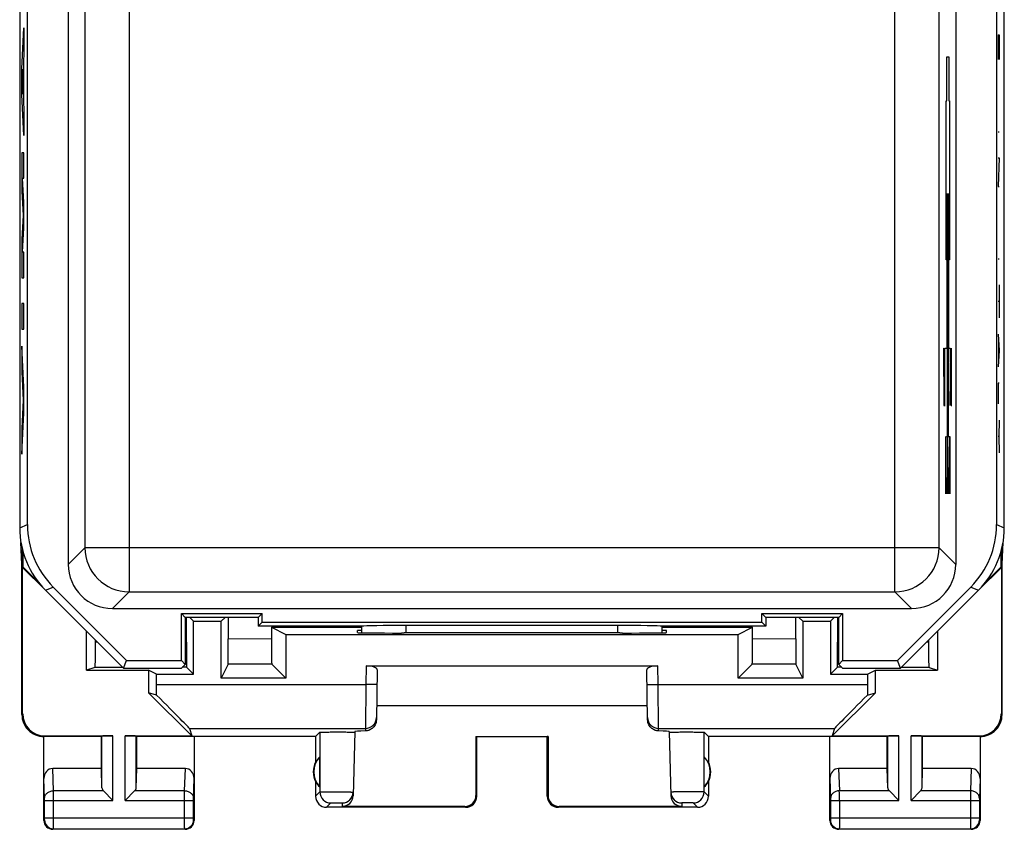
# Model space of a CAD drawing. Units: millimetres. Extents: x -11.2 to 11.2, y -24.5 to 24.5.
# Drawn here: x -11.2 to 11.2, y -24.5 to -6.2 of the extents above; entities that cross this region are included whole.
import ezdxf

# ---------------------------------------------------------------- set-up
doc = ezdxf.new("R2010")
doc.units = ezdxf.units.MM
doc.header["$LTSCALE"] = 16.335
doc.layers.get('0').update_dxf_attribs({"linetype": 'CONTINUOUS'})
for name, color, linetype in [('ASSI', 7, 'CONTINUOUS'), ('DRAFT', 7, 'CONTINUOUS'), ('RACCORDO', 7, 'CONTINUOUS'), ('SUPERFICI', 7, 'CONTINUOUS')]:
    doc.layers.add(name, color=color, linetype=linetype)

msp = doc.modelspace()

# ---------------------------------------------------------------- linework, layer by layer
at = {"color": 253, "linetype": 'CONTINUOUS'}
for p, q in [((-11.105, -7.276), (-11.054, -6.345)), ((-11.054, -6.345), (-11.054, -6.925)), ((11.01, -6.505), (11.033, -6.505)), ((11.01, -6.505), (11.01, -7.062)), ((11.023, -6.876), (11.023, -6.505)), ((11.033, -6.505), (11.033, -7.062)), ((-11.054, -6.925), (-11.064, -7.108)), ((-11.064, -7.108), (-11.064, -8.024)), ((9.848, -7), (9.891, -7)), ((9.848, -8), (9.848, -7)), ((9.891, -7), (9.891, -8)), ((-11.105, -7.856), (-11.105, -7.276)), ((-11.074, -7.285), (-11.089, -7.566)), ((-11.074, -7.847), (-11.074, -7.285)), ((-11.089, -7.566), (-11.074, -7.847)), ((-11.054, -8.787), (-11.105, -7.856)), ((-11.064, -8.024), (-11.054, -8.207)), ((9.83, -8), (9.848, -8)), ((9.83, -11.6), (9.83, -8)), ((9.891, -8), (9.909, -8)), ((9.909, -8), (9.909, -11.6)), ((-11.054, -8.207), (-11.054, -8.787)), ((11.01, -8.702), (11.033, -8.702)), ((-11.105, -9.174), (-11.105, -10.051)), ((-11.054, -9.174), (-11.105, -9.174)), ((-11.054, -9.754), (-11.054, -9.174)), ((11.01, -9.29), (11.033, -9.29)), ((11.033, -9.29), (11.01, -9.94)), ((-11.054, -10.303), (-11.087, -9.754)), ((-11.087, -9.754), (-11.054, -9.754)), ((11.01, -9.94), (11.033, -9.94)), ((-11.105, -10.051), (-11.072, -10.593)), ((9.854, -13.6), (9.854, -10.1)), ((9.864, -15.6), (9.864, -10.1)), ((9.875, -10.1), (9.875, -15.6)), ((9.885, -10.1), (9.885, -13.6)), ((-11.054, -10.883), (-11.054, -10.303)), ((-11.072, -10.593), (-11.105, -11.134)), ((-11.087, -11.431), (-11.054, -10.883)), ((-11.105, -11.134), (-11.105, -12.011)), ((-11.054, -11.431), (-11.087, -11.431)), ((-11.054, -12.011), (-11.054, -11.431)), ((11.01, -11.581), (11.033, -11.581)), ((9.909, -11.6), (9.83, -11.6)), ((-11.105, -12.011), (-11.054, -12.011)), ((11.033, -12.169), (11.033, -12.912)), ((-11.054, -12.591), (-11.105, -12.591)), ((-11.105, -12.591), (-11.105, -13.171)), ((-11.054, -13.171), (-11.054, -12.591)), ((11.01, -12.54), (11.033, -12.54)), ((-11.105, -13.171), (-11.054, -13.171)), ((11.01, -13.283), (11.033, -13.655)), ((-11.054, -14.489), (-11.105, -13.558)), ((-11.105, -13.558), (-11.105, -14.138)), ((9.778, -13.786), (9.781, -13.6)), ((9.781, -13.6), (9.788, -13.6)), ((9.788, -13.6), (9.79, -13.693)), ((9.805, -14.9), (9.805, -13.6)), ((9.813, -13.6), (9.854, -13.6)), ((9.885, -13.6), (9.926, -13.6)), ((9.927, -13.6), (9.941, -14.9)), ((9.927, -14.9), (9.941, -13.6)), ((9.956, -14.9), (9.956, -13.6)), ((11.017, -13.407), (11.017, -13.902)), ((9.778, -13.971), (9.778, -13.786)), ((11.033, -13.655), (11.01, -14.026)), ((9.79, -14.529), (9.778, -13.971)), ((-11.105, -14.138), (-11.07, -14.779)), ((-11.054, -15.069), (-11.054, -14.489)), ((11.033, -14.398), (11.01, -14.398)), ((11.01, -14.398), (11.01, -14.862)), ((9.787, -14.9), (9.79, -14.714)), ((9.79, -14.714), (9.79, -14.529)), ((-11.07, -14.779), (-11.105, -15.42)), ((9.778, -14.807), (9.779, -14.9)), ((9.779, -14.9), (9.787, -14.9)), ((9.797, -14.9), (9.812, -14.9)), ((9.948, -14.9), (9.963, -14.9)), ((-11.105, -16), (-11.054, -15.069)), ((11.033, -15.233), (11.023, -15.605)), ((-11.105, -15.42), (-11.105, -16)), ((9.829, -16.9), (9.829, -15.6)), ((9.844, -15.6), (9.853, -15.6)), ((9.853, -15.6), (9.853, -16.9)), ((9.854, -15.6), (9.864, -15.6)), ((9.875, -15.6), (9.885, -15.6)), ((9.886, -15.6), (9.899, -15.6)), ((9.899, -15.6), (9.886, -16.529)), ((9.906, -15.6), (9.915, -15.6)), ((9.915, -15.6), (9.915, -16.9)), ((11.023, -15.605), (11.01, -15.605)), ((11.023, -15.605), (11.033, -15.976)), ((9.837, -16.529), (9.829, -16.9)), ((9.886, -16.529), (9.886, -16.714)), ((9.886, -16.714), (9.89, -16.9)), ((9.895, -16.9), (9.899, -16.621)), ((9.89, -16.9), (9.895, -16.9))]:
    msp.add_line(p, q, dxfattribs=at)
at = {"layer": 'ASSI', "color": 7, "linetype": 'CONTINUOUS'}
for p, q in [((-11.1, -18.5), (-11.123, -18.001)), ((11.1, -18.5), (11.123, -18.001)), ((-11.1, -18.5), (-11.09, -18.159)), ((-11.074, -18.564), (-11.074, -18.218)), ((11.074, -18.218), (11.074, -18.564)), ((11.1, -18.5), (11.09, -18.159)), ((-11.1, -21.9), (-11.1, -18.5)), ((11.1, -21.9), (11.1, -18.5)), ((-11.074, -18.564), (-11.083, -18.567)), ((-11.083, -18.567), (-10.564, -19.086)), ((-11.083, -21.883), (-11.083, -18.567)), ((-11.074, -18.564), (-10.689, -18.948)), ((10.564, -19.086), (11.083, -18.567)), ((10.689, -18.948), (11.074, -18.564)), ((11.074, -18.564), (11.083, -18.567)), ((11.083, -18.567), (11.083, -21.883)), ((-7.213, -19.787), (-6.587, -19.787)), ((-7.213, -20.987), (-7.213, -19.787)), ((-6.587, -21.075), (-6.587, -19.787)), ((6.587, -19.787), (7.213, -19.787)), ((6.587, -19.787), (6.587, -21.075)), ((7.213, -19.787), (7.213, -20.987)), ((-9.637, -20.896), (-9.637, -20.013)), ((-5.45, -19.925), (-3.4, -19.924)), ((-5.45, -19.925), (-5.125, -20.087)), ((-3.501, -20.045), (-3.5, -20)), ((-3.4, -20), (-3.5, -20)), ((-2.502, -20.053), (-2.441, -20.053)), ((2.441, -20.053), (2.502, -20.053)), ((3.4, -19.924), (5.45, -19.925)), ((3.5, -20), (3.4, -20)), ((3.501, -20.045), (3.5, -20)), ((5.125, -20.087), (5.45, -19.925)), ((9.637, -20.013), (9.637, -20.896)), ((-5.125, -20.087), (5.125, -20.087)), ((-5.125, -20.087), (-5.125, -21.075)), ((5.125, -21.075), (5.125, -20.087)), ((-9.637, -20.896), (-8.233, -20.896)), ((-8.049, -20.987), (-8.233, -20.896)), ((-8.233, -20.896), (-8.233, -21.405)), ((-3.3, -20.8), (3.3, -20.8)), ((-3.052, -20.891), (-3.071, -22.023)), ((3.071, -22.023), (3.052, -20.891)), ((8.049, -20.987), (8.233, -20.896)), ((8.233, -20.896), (9.637, -20.896)), ((8.233, -21.405), (8.233, -20.896)), ((-8.049, -20.987), (-7.213, -20.987)), ((-8.049, -21.217), (-8.049, -20.987)), ((-5.125, -21.075), (-6.587, -21.075)), ((6.587, -21.075), (5.125, -21.075)), ((7.213, -20.987), (8.049, -20.987)), ((8.049, -20.987), (8.049, -21.217)), ((-8.05, -21.459), (-8.233, -21.405)), ((-8.233, -21.405), (-7.255, -22.383)), ((7.255, -22.383), (8.233, -21.405)), ((8.05, -21.459), (8.233, -21.405)), ((3.066, -21.7), (-3.066, -21.7)), ((-7.304, -22.216), (-7.255, -22.383)), ((-3.56, -22.284), (-3.598, -23.74)), ((3.56, -22.284), (3.598, -23.74)), ((7.304, -22.216), (7.255, -22.383)), ((-9.3, -22.4), (-10.6, -22.4)), ((-10.6, -24.3), (-10.6, -22.4)), ((-10.583, -22.383), (-9.037, -22.383)), ((-9.3, -22.4), (-9.287, -22.387)), ((-9.3, -23.123), (-9.3, -22.4)), ((-8.763, -22.383), (-7.255, -22.383)), ((-8.5, -22.4), (-8.513, -22.387)), ((-4.45, -22.4), (-8.5, -22.4)), ((-8.5, -23.123), (-8.5, -22.4)), ((-7.2, -22.4), (-7.2, -24.3)), ((-4.45, -22.4), (-4.352, -22.302)), ((-4.45, -22.4), (-4.45, -22.982)), ((-0.817, -22.398), (0.817, -22.398)), ((-0.817, -22.398), (-0.8, -22.4)), ((-0.817, -22.398), (-0.817, -23.734)), ((-0.8, -23.75), (-0.8, -22.4)), ((0.817, -22.398), (0.8, -22.4)), ((0.8, -23.75), (0.8, -22.4)), ((0.817, -22.398), (0.817, -23.734)), ((4.45, -22.4), (4.352, -22.302)), ((8.5, -22.4), (4.45, -22.4)), ((4.45, -22.4), (4.45, -22.982)), ((7.2, -24.3), (7.2, -22.4)), ((7.255, -22.383), (8.763, -22.383)), ((8.5, -22.4), (8.513, -22.387)), ((8.5, -23.123), (8.5, -22.4)), ((9.037, -22.383), (10.583, -22.383)), ((9.3, -22.4), (9.287, -22.387)), ((10.6, -22.4), (9.3, -22.4)), ((9.3, -23.123), (9.3, -22.4)), ((10.6, -22.4), (10.6, -24.3)), ((-4.354, -23.539), (-4.354, -22.861)), ((4.354, -23.539), (4.354, -22.861)), ((-9.3, -23.123), (-10.402, -23.123)), ((-9.287, -23.558), (-9.3, -23.123)), ((-8.513, -23.558), (-8.5, -23.123)), ((-7.398, -23.123), (-8.5, -23.123)), ((8.5, -23.123), (7.398, -23.123)), ((8.513, -23.558), (8.5, -23.123)), ((9.287, -23.558), (9.3, -23.123)), ((10.402, -23.123), (9.3, -23.123)), ((-9.253, -23.628), (-9.037, -23.844)), ((-8.547, -23.628), (-8.763, -23.844)), ((-4.45, -23.418), (-4.45, -23.75)), ((4.45, -23.418), (4.45, -23.75)), ((8.547, -23.628), (8.763, -23.844)), ((9.253, -23.628), (9.037, -23.844)), ((-1.05, -24), (-4.2, -24)), ((-1.066, -23.984), (-3.848, -23.984)), ((4.2, -24), (1.05, -24)), ((3.848, -23.984), (1.066, -23.984)), ((-7.4, -24.5), (-10.4, -24.5)), ((10.4, -24.5), (7.4, -24.5))]:
    msp.add_line(p, q, dxfattribs=at)
at = {"layer": 'ASSI', "color": 253, "linetype": 'CONTINUOUS'}
for p, q in [((-3.3, -20.8), (-3.307, -21.217)), ((3.307, -21.217), (3.3, -20.8)), ((-8.049, -21.217), (-3.307, -21.217)), ((-3.307, -21.217), (-3.32, -22.216)), ((-3.057, -21.221), (-3.307, -21.217)), ((3.057, -21.221), (3.307, -21.217)), ((3.307, -21.217), (8.049, -21.217)), ((3.32, -22.216), (3.307, -21.217)), ((-11.1, -21.9), (-11.083, -21.883)), ((11.083, -21.883), (11.1, -21.9)), ((-7.304, -22.216), (-3.32, -22.216)), ((-3.32, -22.216), (-3.321, -22.272)), ((3.32, -22.216), (7.304, -22.216)), ((3.321, -22.272), (3.32, -22.216)), ((-10.6, -22.4), (-10.583, -22.383)), ((-9.287, -23.558), (-9.287, -22.387)), ((-9.037, -23.844), (-9.037, -22.383)), ((-8.763, -23.844), (-8.763, -22.383)), ((-8.513, -23.558), (-8.513, -22.387)), ((-4.352, -22.302), (-4.352, -23.652)), ((4.352, -23.652), (4.352, -22.302)), ((8.513, -23.558), (8.513, -22.387)), ((8.763, -23.844), (8.763, -22.383)), ((9.037, -23.844), (9.037, -22.383)), ((9.287, -23.558), (9.287, -22.387)), ((10.583, -22.383), (10.6, -22.4)), ((-10.386, -23.628), (-10.402, -23.123)), ((-7.414, -23.628), (-7.398, -23.123)), ((7.398, -23.123), (7.414, -23.628)), ((10.402, -23.123), (10.386, -23.628)), ((-10.586, -23.801), (-10.6, -23.352)), ((-7.214, -23.801), (-7.2, -23.352)), ((7.2, -23.352), (7.214, -23.801)), ((10.6, -23.352), (10.586, -23.801)), ((-9.253, -23.628), (-10.386, -23.628)), ((-7.414, -23.628), (-8.547, -23.628)), ((8.547, -23.628), (7.414, -23.628)), ((10.386, -23.628), (9.253, -23.628)), ((-10.586, -23.844), (-9.037, -23.844)), ((-10.586, -24.237), (-10.586, -23.844)), ((-10.386, -24.237), (-10.386, -23.844)), ((-8.763, -23.844), (-7.214, -23.844)), ((-7.414, -24.237), (-7.414, -23.844)), ((-7.214, -24.237), (-7.214, -23.844)), ((-4.45, -23.75), (-4.352, -23.652)), ((-0.8, -23.75), (-0.817, -23.734)), ((0.817, -23.734), (0.8, -23.75)), ((4.45, -23.75), (4.352, -23.652)), ((7.214, -23.844), (8.763, -23.844)), ((7.214, -23.844), (7.214, -24.237)), ((7.414, -23.844), (7.414, -24.237)), ((9.037, -23.844), (10.586, -23.844)), ((10.386, -23.844), (10.386, -24.237)), ((10.586, -23.844), (10.586, -24.237)), ((-4.2, -24), (-4.102, -23.902)), ((-3.846, -23.902), (-3.848, -23.984)), ((-1.05, -24), (-1.066, -23.984)), ((1.066, -23.984), (1.05, -24)), ((3.846, -23.902), (3.848, -23.984)), ((4.2, -24), (4.102, -23.902)), ((-10.6, -24.3), (-10.587, -24.287)), ((-10.586, -24.237), (-7.214, -24.237)), ((-7.2, -24.3), (-7.213, -24.287)), ((7.213, -24.287), (7.2, -24.3)), ((7.214, -24.237), (10.586, -24.237)), ((10.587, -24.287), (10.6, -24.3)), ((-10.4, -24.5), (-10.387, -24.487)), ((-10.387, -24.487), (-7.413, -24.487)), ((-7.4, -24.5), (-7.413, -24.487)), ((7.413, -24.487), (7.4, -24.5)), ((7.413, -24.487), (10.387, -24.487)), ((10.387, -24.487), (10.4, -24.5))]:
    msp.add_line(p, q, dxfattribs=at)
at = {"layer": 'ASSI', "color": 7, "linetype": 'CONTINUOUS'}
for centre, radius, start, end in [((-10.6, -21.9), 0.5, 179.9807, 270.0183), ((10.6, -21.9), 0.5, 269.9818, 0.0105), ((-4, -23.2), 0.49, 136.2077, 223.7923), ((4, -23.2), 0.49, 316.2077, 43.7923), ((-4, -23.2), 0.5, 154.1581, 205.8419), ((4, -23.2), 0.5, 334.1581, 25.8419), ((-4.2, -23.75), 0.25, 179.9997, 270.0003), ((-3.846, -23.652), 0.25, 269.995, 358.4955), ((-1.05, -23.75), 0.25, 270.0013, 359.9987), ((1.05, -23.75), 0.25, 179.9997, 270.0003), ((3.846, -23.652), 0.25, 181.5045, 270.005), ((4.2, -23.75), 0.25, 270.0013, 359.9987), ((-10.4, -24.3), 0.2, 179.9965, 270.0035), ((-7.4, -24.3), 0.2, 269.9965, 0.0035), ((7.4, -24.3), 0.2, 179.9965, 270.0035), ((10.4, -24.3), 0.2, 269.9965, 0.0035)]:
    msp.add_arc(centre, radius, start, end, dxfattribs=at)
at = {"layer": 'ASSI', "color": 253, "linetype": 'CONTINUOUS'}
for centre, radius, start, end in [((-3.32, -21.966), 0.25, 269.9951, 358.9954), ((3.32, -21.966), 0.25, 181.0046, 270.0049), ((-27.447, -23.806), 34.861, 359.9376, 0.2934), ((45.26, -23.806), 34.874, 179.7067, 180.0624), ((-4.102, -23.652), 0.25, 180.021, 269.979), ((4.102, -23.652), 0.25, 270.0209, 359.9791), ((-10.387, -24.287), 0.2, 180.021, 269.979), ((-7.413, -24.287), 0.2, 270.021, 359.979), ((7.413, -24.287), 0.2, 180.021, 269.979), ((10.387, -24.287), 0.2, 270.0209, 359.9791)]:
    msp.add_arc(centre, radius, start, end, dxfattribs=at)
at = {"layer": 'ASSI', "color": 7, "linetype": 'CONTINUOUS'}
for centre, major_axis, ratio, start_param, end_param in [((-2.501, -20.045), (1, 0), 0.008729, 3.141364, 4.711475), ((0, -20.182), (14.995, 0), 0.008727, 1.40727, 1.734322), ((2.501, -20.045), (1, 0), 0.008729, -1.569882, 0.000229), ((-3.302, -20.891), (0.25, 0.001), 0.363898, -0.007322, 1.563475), ((3.302, -20.891), (0.25, -0.001), 0.363898, 1.578118, 3.148914), ((-8.067, -21.217), (0, 1), 0.017455, -1.815308, -1.570796), ((8.067, -21.217), (0, 1), 0.017455, -4.712389, -4.467877), ((-8.304, -21.217), (1, -1), 0.006171, 0.011282, 1.320114), ((8.304, -21.217), (1, 1), 0.006171, 1.821479, 3.13031), ((-10.582, -21.882), (-0.354, -0.354), 0.999695, -0.785246, 0.785246), ((10.582, -21.882), (-0.354, 0.354), 0.999695, 2.356347, 3.926839), ((-2.559, -22.284), (1, 0), 0.017447, 2.436662, 3.141136), ((2.559, -22.284), (1, 0), 0.017447, 0.000457, 0.704931), ((-9.037, -22.387), (0.25, 0), 0.017455, 1.570796, 3.124139), ((-8.763, -22.387), (0.25, 0), 0.017455, 0.017453, 1.570796), ((8.763, -22.387), (0.25, 0), 0.017455, 1.570796, 3.124139), ((9.037, -22.387), (0.25, 0), 0.017455, 0.017453, 1.570796), ((-4.046, -23.2), (0.46, 0), 0.994988, 2.305328, 2.644816), ((-10.4, -23.354), (-0.007, 0.231), 0.865926, -0.026174, 1.535896), ((-7.4, -23.354), (0.007, 0.231), 0.865926, -1.535896, 0.026174), ((7.4, -23.354), (-0.007, 0.231), 0.865926, -0.026174, 1.535896), ((10.4, -23.354), (0.007, 0.231), 0.865926, -1.535896, 0.026174), ((-9.037, -23.556), (0.25, 0), 0.57735, -3.124139, -2.617994), ((-8.763, -23.556), (0.25, 0), 0.57735, -0.523599, -0.017453), ((-4.046, -23.2), (0.46, 0), 0.994988, -2.644816, -2.305328), ((4.046, -23.2), (0.46, 0), 0.994988, -0.836265, -0.496777), ((8.763, -23.556), (0.25, 0), 0.57735, -3.124139, -2.617994), ((9.037, -23.556), (0.25, 0), 0.57735, -0.523599, -0.017453), ((-3.848, -23.733), (0.004, 0.25), 0.99939, -3.125237, -1.580617), ((-1.067, -23.733), (-0.123, 0.218), 0.999112, -3.65649, -2.085998), ((1.067, -23.733), (0.123, 0.218), 0.999112, -4.197187, -2.626695), ((3.848, -23.733), (-0.004, 0.25), 0.99939, -4.702569, -3.157948)]:
    msp.add_ellipse(centre, major_axis=major_axis, ratio=ratio, start_param=start_param, end_param=end_param, dxfattribs=at)
for points, knots in [([(-3.071, -22.023), (-3.072, -22.061), (-3.09, -22.133), (-3.156, -22.216), (-3.238, -22.262), (-3.295, -22.272), (-3.321, -22.272)], [0, 0, 0, 0, 0.288702, 0.558611, 0.796008, 1, 1, 1, 1]), ([(3.321, -22.272), (3.295, -22.272), (3.238, -22.262), (3.156, -22.216), (3.09, -22.133), (3.072, -22.061), (3.071, -22.023)], [0, 0, 0, 0, 0.203992, 0.441389, 0.711298, 1, 1, 1, 1]), ([(-4.352, -22.302), (-4.351, -22.301), (-4.348, -22.301), (-4.343, -22.3), (-4.333, -22.3), (-4.321, -22.299), (-4.305, -22.299), (-4.277, -22.298), (-4.236, -22.297), (-4.18, -22.296), (-4.116, -22.296), (-4.046, -22.295), (-3.949, -22.295), (-3.832, -22.295), (-3.723, -22.296), (-3.65, -22.298), (-3.609, -22.299), (-3.582, -22.3), (-3.567, -22.301), (-3.562, -22.301)], [0, 0, 0, 0, 0.003169, 0.010704, 0.022579, 0.038723, 0.058984, 0.083164, 0.142451, 0.214476, 0.296719, 0.386219, 0.479807, 0.665928, 0.828888, 0.894275, 0.945699, 0.981371, 1, 1, 1, 1]), ([(3.56, -22.302), (3.56, -22.302), (3.561, -22.302), (3.563, -22.301), (3.565, -22.301), (3.571, -22.301), (3.58, -22.3), (3.588, -22.3), (3.593, -22.299)], [0, 0, 0, 0, 0.018877, 0.067163, 0.146259, 0.25619, 0.5679, 1, 1, 1, 1]), ([(3.593, -22.299), (3.618, -22.298), (3.677, -22.297), (3.78, -22.296), (3.902, -22.295), (4.01, -22.295), (4.097, -22.296), (4.156, -22.296), (4.21, -22.297), (4.257, -22.298), (4.291, -22.298), (4.313, -22.299), (4.326, -22.3), (4.337, -22.3), (4.344, -22.301), (4.349, -22.301), (4.352, -22.302), (4.352, -22.302)], [0, 0, 0, 0, 0.09652, 0.236537, 0.404098, 0.580092, 0.664974, 0.744507, 0.816392, 0.878575, 0.92927, 0.949852, 0.967057, 0.980743, 0.990819, 0.997241, 1, 1, 1, 1]), ([(-3.562, -22.301), (-3.562, -22.302), (-3.561, -22.302), (-3.56, -22.302), (-3.56, -22.302)], [0, 0, 0, 0, 0.71954, 1, 1, 1, 1])]:
    msp.add_open_spline(points, degree=3, knots=knots, dxfattribs=at)
at = {"layer": 'ASSI', "color": 253, "linetype": 'CONTINUOUS'}
for points, knots in [([(-10.586, -23.801), (-10.586, -23.778), (-10.575, -23.732), (-10.529, -23.675), (-10.463, -23.637), (-10.412, -23.628), (-10.386, -23.628)], [0, 0, 0, 0, 0.233068, 0.476829, 0.734099, 1, 1, 1, 1]), ([(-10.386, -23.844), (-10.386, -23.823), (-10.386, -23.751), (-10.386, -23.678), (-10.386, -23.628)], [0, 0, 0, 0, 0.298661, 1, 1, 1, 1]), ([(-7.414, -23.628), (-7.388, -23.628), (-7.337, -23.637), (-7.271, -23.675), (-7.225, -23.732), (-7.214, -23.778), (-7.214, -23.801)], [0, 0, 0, 0, 0.265901, 0.523171, 0.766932, 1, 1, 1, 1]), ([(-7.414, -23.844), (-7.414, -23.823), (-7.414, -23.751), (-7.414, -23.678), (-7.414, -23.628)], [0, 0, 0, 0, 0.298795, 1, 1, 1, 1]), ([(7.414, -23.628), (7.388, -23.628), (7.337, -23.637), (7.271, -23.675), (7.225, -23.732), (7.214, -23.778), (7.214, -23.801)], [0, 0, 0, 0, 0.265901, 0.523171, 0.766932, 1, 1, 1, 1]), ([(10.586, -23.801), (10.586, -23.778), (10.575, -23.732), (10.529, -23.675), (10.463, -23.637), (10.412, -23.628), (10.386, -23.628)], [0, 0, 0, 0, 0.233068, 0.476829, 0.734099, 1, 1, 1, 1]), ([(-10.586, -23.844), (-10.586, -23.84), (-10.586, -23.826), (-10.586, -23.811), (-10.586, -23.801)], [0, 0, 0, 0, 0.298684, 1, 1, 1, 1]), ([(-7.214, -23.844), (-7.214, -23.84), (-7.214, -23.826), (-7.214, -23.811), (-7.214, -23.801)], [0, 0, 0, 0, 0.298789, 1, 1, 1, 1]), ([(-4.352, -23.652), (-4.351, -23.651), (-4.348, -23.651), (-4.342, -23.651), (-4.333, -23.65), (-4.32, -23.65), (-4.303, -23.65), (-4.276, -23.649), (-4.234, -23.649), (-4.177, -23.649), (-4.113, -23.649), (-4.043, -23.649), (-3.97, -23.65), (-3.898, -23.65), (-3.829, -23.651), (-3.765, -23.652), (-3.716, -23.653), (-3.682, -23.654), (-3.66, -23.655), (-3.641, -23.655), (-3.625, -23.656), (-3.613, -23.657), (-3.605, -23.657), (-3.6, -23.657), (-3.598, -23.658), (-3.597, -23.658), (-3.596, -23.658), (-3.596, -23.658)], [0, 0, 0, 0, 0.003307, 0.011296, 0.023916, 0.041079, 0.062608, 0.088286, 0.151143, 0.22724, 0.313712, 0.407255, 0.504322, 0.601222, 0.694271, 0.77994, 0.854956, 0.887575, 0.916495, 0.94144, 0.962196, 0.978555, 0.990346, 0.994503, 0.997492, 0.999311, 1, 1, 1, 1]), ([(4.352, -23.652), (4.351, -23.651), (4.348, -23.651), (4.342, -23.651), (4.333, -23.65), (4.32, -23.65), (4.303, -23.65), (4.276, -23.649), (4.234, -23.649), (4.177, -23.649), (4.113, -23.649), (4.043, -23.649), (3.97, -23.65), (3.898, -23.65), (3.829, -23.651), (3.765, -23.652), (3.716, -23.653), (3.682, -23.654), (3.66, -23.655), (3.641, -23.655), (3.625, -23.656), (3.613, -23.657), (3.605, -23.657), (3.6, -23.657), (3.598, -23.658), (3.597, -23.658), (3.596, -23.658), (3.596, -23.658)], [0, 0, 0, 0, 0.003311, 0.011314, 0.02395, 0.041125, 0.062662, 0.088346, 0.151212, 0.227315, 0.313788, 0.407328, 0.504388, 0.601278, 0.694317, 0.779974, 0.85498, 0.887593, 0.916509, 0.94145, 0.962203, 0.978558, 0.990347, 0.994503, 0.997491, 0.99931, 1, 1, 1, 1]), ([(7.214, -23.801), (7.214, -23.804), (7.214, -23.818), (7.214, -23.833), (7.214, -23.844)], [0, 0, 0, 0, 0.183485, 1, 1, 1, 1]), ([(10.586, -23.801), (10.586, -23.804), (10.586, -23.818), (10.586, -23.833), (10.586, -23.844)], [0, 0, 0, 0, 0.183452, 1, 1, 1, 1]), ([(-4.102, -23.902), (-4.102, -23.902), (-4.1, -23.902), (-4.099, -23.901), (-4.095, -23.901), (-4.089, -23.901), (-4.078, -23.9), (-4.062, -23.9), (-4.043, -23.9), (-4.013, -23.9), (-3.981, -23.9), (-3.948, -23.9), (-3.925, -23.9), (-3.903, -23.9), (-3.884, -23.9), (-3.87, -23.9), (-3.861, -23.901), (-3.856, -23.901), (-3.852, -23.901), (-3.848, -23.901), (-3.847, -23.902), (-3.846, -23.902), (-3.846, -23.902)], [0, 0, 0, 0, 0.003341, 0.011348, 0.023985, 0.041163, 0.088389, 0.151251, 0.227344, 0.31381, 0.504396, 0.60128, 0.694314, 0.779968, 0.854967, 0.916492, 0.941433, 0.962188, 0.978548, 0.990343, 0.997494, 1, 1, 1, 1]), ([(4.102, -23.902), (4.102, -23.902), (4.1, -23.902), (4.099, -23.901), (4.095, -23.901), (4.089, -23.901), (4.078, -23.9), (4.062, -23.9), (4.043, -23.9), (4.013, -23.9), (3.981, -23.9), (3.948, -23.9), (3.925, -23.9), (3.903, -23.9), (3.884, -23.9), (3.87, -23.9), (3.861, -23.901), (3.856, -23.901), (3.852, -23.901), (3.848, -23.901), (3.847, -23.902), (3.846, -23.902), (3.846, -23.902)], [0, 0, 0, 0, 0.003331, 0.011341, 0.023984, 0.041163, 0.088386, 0.151248, 0.227345, 0.313811, 0.504397, 0.60128, 0.694314, 0.779968, 0.854966, 0.91649, 0.941433, 0.962188, 0.978548, 0.990341, 0.997492, 1, 1, 1, 1]), ([(-10.587, -24.287), (-10.587, -24.287), (-10.587, -24.285), (-10.586, -24.282), (-10.586, -24.278), (-10.586, -24.271), (-10.586, -24.264), (-10.586, -24.252), (-10.586, -24.243), (-10.586, -24.237)], [0, 0, 0, 0, 0.022394, 0.081343, 0.174776, 0.299208, 0.449973, 0.621413, 1, 1, 1, 1]), ([(-10.387, -24.487), (-10.386, -24.485), (-10.387, -24.478), (-10.386, -24.464), (-10.386, -24.441), (-10.386, -24.41), (-10.386, -24.373), (-10.386, -24.314), (-10.386, -24.268), (-10.386, -24.237)], [0, 0, 0, 0, 0.022161, 0.081058, 0.174493, 0.298959, 0.449775, 0.621278, 1, 1, 1, 1]), ([(-7.413, -24.487), (-7.414, -24.485), (-7.413, -24.478), (-7.414, -24.464), (-7.414, -24.441), (-7.414, -24.41), (-7.414, -24.373), (-7.414, -24.314), (-7.414, -24.268), (-7.414, -24.237)], [0, 0, 0, 0, 0.022156, 0.081044, 0.17447, 0.298931, 0.449749, 0.621257, 1, 1, 1, 1]), ([(-7.213, -24.287), (-7.213, -24.287), (-7.213, -24.285), (-7.214, -24.282), (-7.214, -24.278), (-7.214, -24.271), (-7.214, -24.264), (-7.214, -24.252), (-7.214, -24.243), (-7.214, -24.237)], [0, 0, 0, 0, 0.022389, 0.081329, 0.174753, 0.29918, 0.449946, 0.621392, 1, 1, 1, 1]), ([(7.214, -24.237), (7.214, -24.243), (7.214, -24.252), (7.214, -24.264), (7.214, -24.271), (7.214, -24.278), (7.214, -24.282), (7.213, -24.285), (7.213, -24.287), (7.213, -24.287)], [0, 0, 0, 0, 0.378478, 0.549915, 0.700696, 0.825153, 0.918615, 0.977591, 1, 1, 1, 1]), ([(7.414, -24.237), (7.414, -24.268), (7.414, -24.314), (7.414, -24.373), (7.414, -24.41), (7.414, -24.441), (7.414, -24.464), (7.413, -24.478), (7.414, -24.485), (7.413, -24.487)], [0, 0, 0, 0, 0.378613, 0.550113, 0.700945, 0.825436, 0.918902, 0.977826, 1, 1, 1, 1]), ([(10.386, -24.237), (10.386, -24.268), (10.386, -24.314), (10.386, -24.373), (10.386, -24.41), (10.386, -24.441), (10.386, -24.464), (10.387, -24.478), (10.386, -24.485), (10.387, -24.487)], [0, 0, 0, 0, 0.37861, 0.55011, 0.700945, 0.825437, 0.918902, 0.977826, 1, 1, 1, 1]), ([(10.586, -24.237), (10.586, -24.243), (10.586, -24.252), (10.586, -24.264), (10.586, -24.271), (10.586, -24.278), (10.586, -24.282), (10.587, -24.285), (10.587, -24.287), (10.587, -24.287)], [0, 0, 0, 0, 0.378475, 0.549913, 0.700696, 0.825154, 0.918616, 0.977593, 1, 1, 1, 1])]:
    msp.add_open_spline(points, degree=3, knots=knots, dxfattribs=at)
at = {"layer": 'DRAFT', "color": 7, "linetype": 'CONTINUOUS'}
for p, q in [((-7.489, -19.611), (-5.661, -19.611)), ((-7.4, -19.7), (-7.489, -19.611)), ((-7.489, -20.675), (-7.489, -19.611)), ((-5.75, -19.7), (-5.661, -19.611)), ((-5.661, -19.811), (-5.661, -19.611)), ((5.661, -19.611), (7.489, -19.611)), ((5.75, -19.7), (5.661, -19.611)), ((5.661, -19.811), (5.661, -19.611)), ((7.4, -19.7), (7.489, -19.611)), ((7.489, -19.611), (7.489, -20.675)), ((-5.75, -19.7), (-7.4, -19.7)), ((-7.4, -19.7), (-7.4, -20.764)), ((-7.213, -19.787), (-7.3, -19.7)), ((-6.5, -19.7), (-6.587, -19.787)), ((-5.75, -19.7), (-5.75, -19.9)), ((-5.75, -19.9), (-5.661, -19.811)), ((-5.661, -19.811), (5.661, -19.811)), ((5.661, -19.811), (5.75, -19.9)), ((7.4, -19.7), (5.75, -19.7)), ((5.75, -19.7), (5.75, -19.9)), ((6.5, -19.7), (6.587, -19.787)), ((7.3, -19.7), (7.213, -19.787)), ((7.4, -20.764), (7.4, -19.7)), ((-8.8, -20.85), (-8.728, -20.675)), ((-8.728, -20.675), (-7.489, -20.675)), ((-7.4, -20.764), (-7.489, -20.675)), ((7.4, -20.764), (7.489, -20.675)), ((7.489, -20.675), (8.728, -20.675)), ((8.8, -20.85), (8.728, -20.675)), ((-8.8, -20.85), (-7.486, -20.85)), ((-7.486, -20.85), (-7.4, -20.764)), ((7.486, -20.85), (7.4, -20.764)), ((7.486, -20.85), (8.8, -20.85))]:
    msp.add_line(p, q, dxfattribs=at)
at = {"layer": 'RACCORDO', "color": 7, "linetype": 'CONTINUOUS'}
for p, q in [((-11.15, 17.672), (-11.15, -17.672)), ((11.15, -17.672), (11.15, 17.672)), ((-10.975, -17.599), (-10.975, 17.599)), ((10.975, 17.599), (10.975, -17.599)), ((-10.05, 5.1), (-10.05, -18.5)), ((10.05, 5.1), (10.05, -18.5)), ((-10.564, -19.086), (-8.8, -20.85)), ((-8.728, -20.675), (-10.39, -19.013)), ((10.39, -19.013), (8.728, -20.675)), ((8.8, -20.85), (10.564, -19.086)), ((-9.05, -19.5), (9.05, -19.5)), ((-7.374, -19.815), (-7.374, -19.7)), ((-7.374, -20.259), (-7.374, -19.815)), ((-6.425, -19.7), (-6.425, -20.189)), ((6.425, -20.189), (6.425, -19.7)), ((7.374, -19.7), (7.374, -20.259)), ((-3.393, -19.9), (-5.75, -19.9)), ((-5.45, -19.925), (-5.45, -20.189)), ((-3.4, -20.048), (-3.4, -19.9)), ((2.4, -19.884), (-2.4, -19.884)), ((5.75, -19.9), (3.393, -19.9)), ((3.4, -20.048), (3.4, -19.9)), ((5.45, -20.189), (5.45, -19.925)), ((-9.43, -20.258), (-9.43, -20.22)), ((9.43, -20.22), (9.43, -20.258)), ((-9.446, -20.832), (-9.637, -20.896)), ((-7.213, -20.987), (-7.369, -20.831)), ((-6.431, -20.761), (-6.587, -21.075)), ((-5.125, -21.075), (-5.44, -20.76)), ((5.125, -21.075), (5.44, -20.76)), ((6.587, -21.075), (6.431, -20.761)), ((7.369, -20.831), (7.213, -20.987)), ((9.446, -20.832), (9.637, -20.896))]:
    msp.add_line(p, q, dxfattribs=at)
at = {"layer": 'RACCORDO', "color": 253, "linetype": 'CONTINUOUS'}
for p, q in [((-8.673, -4.935), (-8.673, -19.123)), ((8.673, -19.123), (8.673, -4.935)), ((-9.673, -5.195), (-9.673, -18.123)), ((9.673, -18.123), (9.673, -5.195)), ((-11.15, -17.672), (-10.975, -17.599)), ((10.975, -17.599), (11.15, -17.672)), ((-9.673, -18.123), (-10.05, -18.5)), ((9.673, -18.123), (-9.673, -18.123)), ((10.05, -18.5), (9.673, -18.123)), ((-10.564, -19.086), (-10.39, -19.013)), ((-8.673, -19.123), (-9.05, -19.5)), ((-8.673, -19.123), (8.673, -19.123)), ((9.05, -19.5), (8.673, -19.123)), ((10.39, -19.013), (10.564, -19.086)), ((-2.4, -20.053), (-2.4, -19.884)), ((2.4, -20.053), (2.4, -19.884)), ((-9.392, -20.258), (-9.43, -20.258)), ((-7.374, -20.259), (-7.4, -20.259)), ((-5.45, -20.189), (-6.425, -20.19)), ((6.425, -20.19), (5.45, -20.189)), ((7.4, -20.259), (7.374, -20.259)), ((9.43, -20.258), (9.392, -20.258)), ((-8.818, -20.832), (-9.446, -20.832)), ((-7.369, -20.831), (-7.467, -20.831)), ((-5.44, -20.76), (-6.431, -20.761)), ((6.431, -20.761), (5.44, -20.76)), ((7.467, -20.831), (7.369, -20.831)), ((9.446, -20.832), (8.818, -20.832))]:
    msp.add_line(p, q, dxfattribs=at)
for centre, start, end in [((-8.672, -18.122), 180.0209, 269.9791), ((8.672, -18.122), 270.0209, 359.9791)]:
    msp.add_arc(centre, 1, start, end, dxfattribs=at)
at = {"layer": 'RACCORDO', "color": 7, "linetype": 'CONTINUOUS'}
for centre, radius, start, end in [((46.436, -20.248), 53.811, 180.0112, 180.4416), ((-37.58, -20.283), 44.954, 359.516, 0.0312), ((-8.959, -20.519), 16.333, 359.2732, 359.4966)]:
    msp.add_arc(centre, radius, start, end, dxfattribs=at)
for centre, major_axis, ratio, start_param, end_param in [((-8.975, -17.599), (1.848, 0.766), 0.999822, 2.748957, 3.534229), ((8.975, -17.599), (1.848, -0.766), 0.999822, -0.392636, 0.392636), ((-9.15, -17.671), (1.848, 0.766), 0.999822, 2.748957, 3.534229), ((9.15, -17.671), (1.848, -0.766), 0.999822, -0.392636, 0.392636), ((-9.05, -18.5), (0.707, 0.707), 0.999695, -3.926839, -2.356347), ((9.05, -18.5), (0.707, -0.707), 0.999695, -0.785246, 0.785246), ((-2.4, -19.902), (1, 0), 0.01767, 1.570796, 3.024921), ((2.4, -19.902), (1, 0), 0.01767, 0.116671, 1.570796)]:
    msp.add_ellipse(centre, major_axis=major_axis, ratio=ratio, start_param=start_param, end_param=end_param, dxfattribs=at)
for points, knots in [([(-9.446, -20.832), (-9.445, -20.832), (-9.445, -20.831), (-9.444, -20.827), (-9.443, -20.818), (-9.441, -20.805), (-9.44, -20.786), (-9.439, -20.762), (-9.437, -20.733), (-9.436, -20.7), (-9.435, -20.648), (-9.433, -20.573), (-9.431, -20.476), (-9.431, -20.369), (-9.43, -20.296), (-9.43, -20.258)], [0, 0, 0, 0, 0.002064, 0.006217, 0.021292, 0.045466, 0.078588, 0.120354, 0.170433, 0.228383, 0.293683, 0.444016, 0.616036, 0.803711, 1, 1, 1, 1]), ([(-6.431, -20.761), (-6.43, -20.76), (-6.43, -20.756), (-6.429, -20.747), (-6.429, -20.733), (-6.429, -20.714), (-6.428, -20.69), (-6.428, -20.648), (-6.427, -20.587), (-6.426, -20.502), (-6.426, -20.405), (-6.425, -20.299), (-6.425, -20.227), (-6.425, -20.189)], [0, 0, 0, 0, 0.006426, 0.022032, 0.046719, 0.080286, 0.122411, 0.17275, 0.296201, 0.446317, 0.617759, 0.804611, 1, 1, 1, 1]), ([(-5.45, -20.189), (-5.45, -20.226), (-5.45, -20.299), (-5.449, -20.405), (-5.448, -20.501), (-5.447, -20.575), (-5.446, -20.627), (-5.445, -20.66), (-5.444, -20.689), (-5.444, -20.713), (-5.443, -20.732), (-5.442, -20.745), (-5.441, -20.752), (-5.441, -20.756), (-5.44, -20.759), (-5.44, -20.76), (-5.44, -20.76)], [0, 0, 0, 0, 0.19525, 0.381971, 0.553317, 0.703387, 0.768731, 0.826842, 0.877199, 0.919351, 0.952954, 0.97769, 0.986668, 0.993372, 0.9978, 1, 1, 1, 1]), ([(5.44, -20.76), (5.44, -20.76), (5.44, -20.759), (5.441, -20.756), (5.441, -20.752), (5.442, -20.745), (5.443, -20.732), (5.444, -20.713), (5.444, -20.689), (5.445, -20.66), (5.446, -20.627), (5.447, -20.575), (5.448, -20.501), (5.449, -20.405), (5.45, -20.299), (5.45, -20.226), (5.45, -20.189)], [0, 0, 0, 0, 0.0022, 0.006628, 0.013332, 0.02231, 0.047046, 0.080649, 0.122801, 0.173158, 0.231269, 0.296613, 0.446683, 0.618029, 0.80475, 1, 1, 1, 1]), ([(6.425, -20.189), (6.425, -20.227), (6.425, -20.299), (6.426, -20.405), (6.426, -20.502), (6.427, -20.587), (6.428, -20.648), (6.428, -20.69), (6.429, -20.714), (6.429, -20.733), (6.429, -20.747), (6.43, -20.756), (6.43, -20.76), (6.431, -20.761)], [0, 0, 0, 0, 0.195389, 0.382241, 0.553683, 0.703799, 0.82725, 0.877589, 0.919714, 0.953281, 0.977968, 0.993574, 1, 1, 1, 1]), ([(9.43, -20.258), (9.43, -20.296), (9.431, -20.369), (9.431, -20.476), (9.433, -20.573), (9.435, -20.648), (9.436, -20.7), (9.437, -20.733), (9.439, -20.762), (9.44, -20.786), (9.441, -20.805), (9.443, -20.818), (9.444, -20.827), (9.445, -20.831), (9.445, -20.832), (9.446, -20.832)], [0, 0, 0, 0, 0.196288, 0.383964, 0.555983, 0.706316, 0.771616, 0.829565, 0.879645, 0.921411, 0.954533, 0.978707, 0.993783, 0.997936, 1, 1, 1, 1]), ([(-7.373, -20.663), (-7.372, -20.684), (-7.372, -20.722), (-7.371, -20.771), (-7.37, -20.805), (-7.37, -20.823), (-7.369, -20.828)], [0, 0, 0, 0, 0.385359, 0.685688, 0.892543, 1, 1, 1, 1]), ([(7.369, -20.831), (7.37, -20.83), (7.369, -20.828), (7.37, -20.823), (7.37, -20.814), (7.371, -20.803), (7.371, -20.788), (7.371, -20.762), (7.372, -20.741), (7.372, -20.727)], [0, 0, 0, 0, 0.019692, 0.070268, 0.151592, 0.263369, 0.404975, 0.575549, 1, 1, 1, 1]), ([(-7.369, -20.828), (-7.369, -20.829), (-7.369, -20.83), (-7.369, -20.831), (-7.369, -20.831)], [0, 0, 0, 0, 0.400618, 1, 1, 1, 1])]:
    msp.add_open_spline(points, degree=3, knots=knots, dxfattribs=at)
at = {"layer": 'SUPERFICI', "color": 7, "linetype": 'CONTINUOUS'}
for p, q in [((-11.15, 17.672), (-11.15, -17.672)), ((11.15, -17.672), (11.15, 17.672)), ((-10.975, -17.599), (-10.975, 17.599)), ((10.975, 17.599), (10.975, -17.599)), ((-10.05, 5.1), (-10.05, -18.5)), ((10.05, 5.1), (10.05, -18.5)), ((-10.564, -19.086), (-8.8, -20.85)), ((-8.728, -20.675), (-10.39, -19.013)), ((10.39, -19.013), (8.728, -20.675)), ((8.8, -20.85), (10.564, -19.086)), ((-9.05, -19.5), (9.05, -19.5)), ((-7.489, -19.611), (-5.661, -19.611)), ((-7.4, -19.7), (-7.489, -19.611)), ((-7.489, -20.675), (-7.489, -19.611)), ((-5.75, -19.7), (-5.661, -19.611)), ((-5.661, -19.811), (-5.661, -19.611)), ((5.661, -19.611), (7.489, -19.611)), ((5.75, -19.7), (5.661, -19.611)), ((5.661, -19.811), (5.661, -19.611)), ((7.4, -19.7), (7.489, -19.611)), ((7.489, -19.611), (7.489, -20.675)), ((-5.75, -19.7), (-7.4, -19.7)), ((-7.4, -19.7), (-7.4, -20.764)), ((-5.75, -19.7), (-5.75, -19.9)), ((-5.75, -19.9), (-5.661, -19.811)), ((-5.661, -19.811), (5.661, -19.811)), ((5.661, -19.811), (5.75, -19.9)), ((7.4, -19.7), (5.75, -19.7)), ((5.75, -19.7), (5.75, -19.9)), ((7.4, -20.764), (7.4, -19.7)), ((-3.393, -19.9), (-5.75, -19.9)), ((-3.4, -20.048), (-3.4, -19.898)), ((2.4, -19.884), (-2.4, -19.884)), ((5.75, -19.9), (3.393, -19.9)), ((3.4, -20.048), (3.4, -19.898)), ((-8.8, -20.85), (-8.728, -20.675)), ((-8.728, -20.675), (-7.489, -20.675)), ((-7.4, -20.764), (-7.489, -20.675)), ((7.4, -20.764), (7.489, -20.675)), ((7.489, -20.675), (8.728, -20.675)), ((8.8, -20.85), (8.728, -20.675)), ((-8.8, -20.85), (-7.486, -20.85)), ((-7.486, -20.85), (-7.4, -20.764)), ((7.486, -20.85), (7.4, -20.764)), ((7.486, -20.85), (8.8, -20.85))]:
    msp.add_line(p, q, dxfattribs=at)
at = {"layer": 'SUPERFICI', "color": 253, "linetype": 'CONTINUOUS'}
for p, q in [((-8.673, -4.935), (-8.673, -19.123)), ((8.673, -19.123), (8.673, -4.935)), ((-9.673, -5.195), (-9.673, -18.123)), ((9.673, -18.123), (9.673, -5.195)), ((-11.15, -17.672), (-10.975, -17.599)), ((10.975, -17.599), (11.15, -17.672)), ((-9.673, -18.123), (-10.05, -18.5)), ((9.673, -18.123), (-9.673, -18.123)), ((10.05, -18.5), (9.673, -18.123)), ((-10.564, -19.086), (-10.39, -19.013)), ((-8.673, -19.123), (-9.05, -19.5)), ((-8.673, -19.123), (8.673, -19.123)), ((9.05, -19.5), (8.673, -19.123)), ((10.39, -19.013), (10.564, -19.086)), ((-2.4, -20.053), (-2.4, -19.884)), ((2.4, -20.053), (2.4, -19.884))]:
    msp.add_line(p, q, dxfattribs=at)
for centre, start, end in [((-8.672, -18.122), 180.021, 269.979), ((8.672, -18.122), 270.021, 359.979)]:
    msp.add_arc(centre, 1, start, end, dxfattribs=at)
at = {"layer": 'SUPERFICI', "color": 7, "linetype": 'CONTINUOUS'}
for centre, major_axis, ratio, start_param, end_param in [((-8.975, -17.599), (1.848, 0.766), 0.999822, 2.748957, 3.534229), ((8.975, -17.599), (1.848, -0.766), 0.999822, -0.392636, 0.392636), ((-9.15, -17.671), (1.848, 0.766), 0.999822, 2.748957, 3.534229), ((9.15, -17.671), (1.848, -0.766), 0.999822, -0.392636, 0.392636), ((-9.05, -18.5), (0.707, 0.707), 0.999695, -3.926839, -2.356347), ((9.05, -18.5), (0.707, -0.707), 0.999695, -0.785246, 0.785246), ((-2.4, -19.902), (1, 0), 0.01767, 1.570796, 3.024921), ((2.4, -19.902), (1, 0), 0.01767, 0.116671, 1.570796)]:
    msp.add_ellipse(centre, major_axis=major_axis, ratio=ratio, start_param=start_param, end_param=end_param, dxfattribs=at)

doc.saveas('drawing.dxf')
